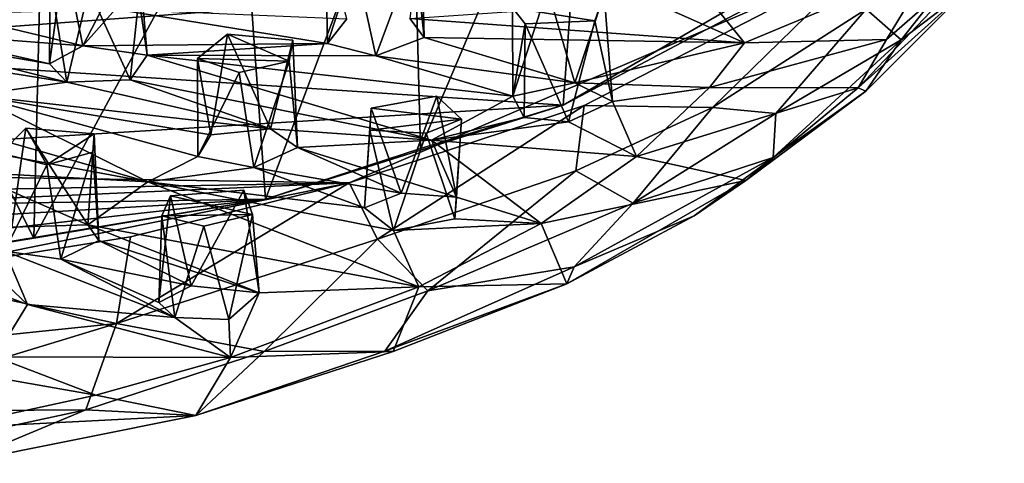
# Model space of a CAD drawing. Units: inches. Extents: x -2.8 to 2.8, y -3.29 to 3.28.
# Drawn here: x 1.52 to 2.64, y -1.18 to -0.67 of the extents above; entities that cross this region are included whole.
import ezdxf

# ---------------------------------------------------------------- set-up
doc = ezdxf.new("R2010")
doc.units = ezdxf.units.IN
doc.layers.get('0').update_dxf_attribs({"true_color": 0xc2ced6})

msp = doc.modelspace()

# ---------------------------------------------------------------- linework, layer by layer
for points in [[(2.1697, -0.364), (1.9675, -0.4331), (1.9774, -0.8176), (2.1697, -0.364)], [(1.9774, -0.8176), (2.14, -0.7684), (2.1697, -0.364), (1.9774, -0.8176)], [(2.1697, -0.364), (2.14, -0.7684), (2.3426, -0.6615), (2.1697, -0.364)], [(1.9675, -0.4331), (1.7731, -0.4861), (1.8011, -0.8754), (1.9675, -0.4331)], [(1.8011, -0.8754), (1.9774, -0.8176), (1.9675, -0.4331), (1.8011, -0.8754)], [(1.5374, -0.9198), (1.8011, -0.8754), (1.7731, -0.4861), (1.5374, -0.9198)], [(1.7731, -0.4861), (1.5471, -0.5308), (1.5374, -0.9198), (1.7731, -0.4861)], [(1.5374, -0.9198), (1.5471, -0.5308), (1.3562, -0.5588), (1.5374, -0.9198)], [(2.5212, -0.5469), (2.14, -0.7684), (-0.9155, -0.5657), (2.5212, -0.5469)], [(2.14, -0.7684), (2.5212, -0.5469), (2.3426, -0.6615), (2.14, -0.7684)], [(2.485, -0.6591), (2.5246, -0.6939), (2.6421, -0.5459), (2.485, -0.6591)], [(2.5246, -0.6939), (2.6011, -0.6355), (2.6421, -0.5459), (2.5246, -0.6939)], [(1.3562, -0.5588), (1.2608, -0.9646), (1.5374, -0.9198), (1.3562, -0.5588)], [(-0.9155, -0.5657), (2.14, -0.7684), (-0.0713, -0.9042), (-0.9155, -0.5657)], [(1.9816, -0.6913), (1.9786, -0.5673), (1.9654, -0.6698), (1.9816, -0.6913)], [(1.971, -0.5928), (1.9786, -0.5673), (1.9816, -0.6913), (1.971, -0.5928)], [(1.8719, -0.6984), (1.8696, -0.5811), (1.9027, -0.6036), (1.8719, -0.6984)], [(1.8937, -0.67), (1.8696, -0.5811), (1.8719, -0.6984), (1.8937, -0.67)], [(1.5724, -0.5975), (1.5934, -0.7007), (1.6495, -0.5924), (1.5724, -0.5975)], [(1.6495, -0.5924), (1.5934, -0.7007), (1.6663, -0.7115), (1.6495, -0.5924)], [(1.6594, -0.6251), (1.6495, -0.5924), (1.6663, -0.7115), (1.6594, -0.6251)], [(1.9027, -0.6036), (1.971, -0.5928), (1.9269, -0.7124), (1.9027, -0.6036)], [(1.9269, -0.7124), (1.971, -0.5928), (1.9816, -0.6913), (1.9269, -0.7124)], [(2.6011, -0.6355), (2.4756, -0.7487), (2.6254, -0.5912), (2.6011, -0.6355)], [(2.4756, -0.7487), (2.508, -0.6938), (2.6254, -0.5912), (2.4756, -0.7487)], [(2.6254, -0.5912), (2.508, -0.6938), (2.5596, -0.6084), (2.6254, -0.5912)], [(1.5934, -0.7007), (1.5724, -0.5975), (1.5554, -0.7213), (1.5934, -0.7007)], [(1.5562, -0.6246), (1.5554, -0.7213), (1.5724, -0.5975), (1.5562, -0.6246)], [(1.8719, -0.6984), (1.9027, -0.6036), (1.9269, -0.7124), (1.8719, -0.6984)], [(-0.8706, -0.607), (-0.4116, -0.8213), (2.4779, -0.6067), (-0.8706, -0.607)], [(2.4779, -0.6067), (-0.4116, -0.8213), (1.8965, -0.8567), (2.4779, -0.6067)], [(2.164, -0.7689), (2.4779, -0.6067), (1.8965, -0.8567), (2.164, -0.7689)], [(2.164, -0.7689), (2.3101, -0.771), (2.4779, -0.6067), (2.164, -0.7689)], [(2.5596, -0.6084), (2.3464, -0.6976), (2.2966, -0.6359), (2.5596, -0.6084)], [(2.485, -0.6591), (2.4779, -0.6067), (2.3101, -0.771), (2.485, -0.6591)], [(2.3464, -0.6976), (2.5596, -0.6084), (2.508, -0.6938), (2.3464, -0.6976)], [(1.5752, -0.7421), (1.5554, -0.7213), (1.5562, -0.6246), (1.5752, -0.7421)], [(1.5562, -0.6246), (1.6002, -0.6363), (1.5752, -0.7421), (1.5562, -0.6246)], [(1.6594, -0.6251), (1.647, -0.7394), (1.6002, -0.6363), (1.6594, -0.6251)], [(1.6663, -0.7115), (1.647, -0.7394), (1.6594, -0.6251), (1.6663, -0.7115)], [(1.6002, -0.6363), (1.647, -0.7394), (1.5752, -0.7421), (1.6002, -0.6363)], [(2.0826, -0.758), (2.122, -0.6355), (2.0823, -0.6577), (2.0826, -0.758)], [(2.1531, -0.7431), (2.122, -0.6355), (2.0826, -0.758), (2.1531, -0.7431)], [(2.1867, -0.6418), (2.122, -0.6355), (2.1531, -0.7431), (2.1867, -0.6418)], [(2.2966, -0.6359), (2.3464, -0.6976), (2.2414, -0.6509), (2.2966, -0.6359)], [(2.4844, -0.7523), (2.4756, -0.7487), (2.6011, -0.6355), (2.4844, -0.7523)], [(2.5246, -0.6939), (2.4844, -0.7523), (2.6011, -0.6355), (2.5246, -0.6939)], [(2.0823, -0.6577), (2.1867, -0.6418), (2.1762, -0.6723), (2.0823, -0.6577)], [(2.1961, -0.7642), (2.1867, -0.6418), (2.1531, -0.7431), (2.1961, -0.7642)], [(2.1762, -0.6723), (2.1867, -0.6418), (2.1961, -0.7642), (2.1762, -0.6723)], [(1.6306, -0.6592), (1.5934, -0.7007), (1.4415, -0.6646), (1.6306, -0.6592)], [(1.8719, -0.6984), (1.5934, -0.7007), (1.6306, -0.6592), (1.8719, -0.6984)], [(1.6306, -0.6592), (1.8937, -0.67), (1.8719, -0.6984), (1.6306, -0.6592)], [(1.9654, -0.6698), (2.2414, -0.6509), (2.3464, -0.6976), (1.9654, -0.6698)], [(2.0826, -0.758), (2.0823, -0.6577), (2.0967, -0.6759), (2.0826, -0.758)], [(2.1762, -0.6723), (2.0967, -0.6759), (2.0823, -0.6577), (2.1762, -0.6723)], [(2.3101, -0.771), (2.3819, -0.7777), (2.485, -0.6591), (2.3101, -0.771)], [(2.3819, -0.7777), (2.5246, -0.6939), (2.485, -0.6591), (2.3819, -0.7777)], [(1.4009, -0.6862), (1.4415, -0.6646), (1.5934, -0.7007), (1.4009, -0.6862)], [(2.3464, -0.6976), (1.9816, -0.6913), (1.9654, -0.6698), (2.3464, -0.6976)], [(2.0967, -0.6759), (2.1762, -0.6723), (2.146, -0.7873), (2.0967, -0.6759)], [(2.146, -0.7873), (2.1762, -0.6723), (2.1961, -0.7642), (2.146, -0.7873)], [(2.0826, -0.758), (2.0967, -0.6759), (2.0957, -0.7824), (2.0826, -0.758)], [(2.0957, -0.7824), (2.0967, -0.6759), (2.146, -0.7873), (2.0957, -0.7824)], [(1.3454, -0.6852), (1.5554, -0.7213), (1.5752, -0.7421), (1.3454, -0.6852)], [(1.5752, -0.7421), (1.3622, -0.708), (1.3454, -0.6852), (1.5752, -0.7421)], [(1.3454, -0.6852), (1.4009, -0.6862), (1.5554, -0.7213), (1.3454, -0.6852)], [(1.5934, -0.7007), (1.5554, -0.7213), (1.4009, -0.6862), (1.5934, -0.7007)], [(1.828, -0.7182), (1.7237, -0.7153), (1.7578, -0.6877), (1.828, -0.7182)], [(1.7391, -0.8022), (1.7578, -0.6877), (1.7237, -0.7153), (1.7391, -0.8022)], [(1.7391, -0.8022), (1.8067, -0.7953), (1.7578, -0.6877), (1.7391, -0.8022)], [(1.7578, -0.6877), (1.8323, -0.6946), (1.828, -0.7182), (1.7578, -0.6877)], [(1.8067, -0.7953), (1.8323, -0.6946), (1.7578, -0.6877), (1.8067, -0.7953)], [(1.8067, -0.7953), (1.8374, -0.8167), (1.8323, -0.6946), (1.8067, -0.7953)], [(1.8374, -0.8167), (1.828, -0.7182), (1.8323, -0.6946), (1.8374, -0.8167)], [(1.9269, -0.7124), (1.9816, -0.6913), (2.1531, -0.7431), (1.9269, -0.7124)], [(2.1531, -0.7431), (1.9816, -0.6913), (2.3464, -0.6976), (2.1531, -0.7431)], [(2.3065, -0.7484), (2.3464, -0.6976), (2.508, -0.6938), (2.3065, -0.7484)], [(2.508, -0.6938), (2.4756, -0.7487), (2.3065, -0.7484), (2.508, -0.6938)], [(2.3819, -0.7777), (2.379, -0.8278), (2.5246, -0.6939), (2.3819, -0.7777)], [(2.4844, -0.7523), (2.5246, -0.6939), (2.379, -0.8278), (2.4844, -0.7523)], [(1.8719, -0.6984), (1.6663, -0.7115), (1.5934, -0.7007), (1.8719, -0.6984)], [(1.9269, -0.7124), (1.6663, -0.7115), (1.8719, -0.6984), (1.9269, -0.7124)], [(2.3464, -0.6976), (2.3065, -0.7484), (2.1531, -0.7431), (2.3464, -0.6976)], [(1.3622, -0.708), (1.5752, -0.7421), (1.4685, -0.7568), (1.3622, -0.708)], [(1.647, -0.7394), (1.6663, -0.7115), (1.99, -0.8083), (1.647, -0.7394)], [(2.0826, -0.758), (1.99, -0.8083), (1.6663, -0.7115), (2.0826, -0.758)], [(1.6663, -0.7115), (1.9269, -0.7124), (2.0826, -0.758), (1.6663, -0.7115)], [(1.7241, -0.8267), (1.7391, -0.8022), (1.7237, -0.7153), (1.7241, -0.8267)], [(1.828, -0.7182), (1.771, -0.7311), (1.7237, -0.7153), (1.828, -0.7182)], [(1.7241, -0.8267), (1.7237, -0.7153), (1.771, -0.7311), (1.7241, -0.8267)], [(2.1531, -0.7431), (2.0826, -0.758), (1.9269, -0.7124), (2.1531, -0.7431)], [(1.7877, -0.8393), (1.771, -0.7311), (1.828, -0.7182), (1.7877, -0.8393)], [(1.828, -0.7182), (1.8374, -0.8167), (1.7877, -0.8393), (1.828, -0.7182)], [(1.8067, -0.7953), (1.5752, -0.7421), (1.647, -0.7394), (1.8067, -0.7953)], [(1.647, -0.7394), (1.99, -0.8083), (1.8067, -0.7953), (1.647, -0.7394)], [(1.7877, -0.8393), (1.7241, -0.8267), (1.771, -0.7311), (1.7877, -0.8393)], [(1.4685, -0.7568), (1.5752, -0.7421), (1.8067, -0.7953), (1.4685, -0.7568)], [(2.3065, -0.7484), (2.1961, -0.7642), (2.1531, -0.7431), (2.3065, -0.7484)], [(2.2236, -0.8269), (2.1961, -0.7642), (2.3065, -0.7484), (2.2236, -0.8269)], [(2.4756, -0.7487), (2.2236, -0.8269), (2.3065, -0.7484), (2.4756, -0.7487)], [(2.2236, -0.8269), (2.4756, -0.7487), (2.348, -0.8542), (2.2236, -0.8269)], [(2.4844, -0.7523), (2.348, -0.8542), (2.4756, -0.7487), (2.4844, -0.7523)], [(1.3174, -0.7563), (1.4685, -0.7568), (1.6674, -0.8556), (1.3174, -0.7563)], [(1.3174, -0.7563), (1.6674, -0.8556), (1.4481, -0.8149), (1.3174, -0.7563)], [(1.8067, -0.7953), (1.7391, -0.8022), (1.4685, -0.7568), (1.8067, -0.7953)], [(1.4685, -0.7568), (1.7391, -0.8022), (1.7241, -0.8267), (1.4685, -0.7568)], [(1.4685, -0.7568), (1.7241, -0.8267), (1.6674, -0.8556), (1.4685, -0.7568)], [(1.996, -0.7583), (1.9213, -0.7717), (1.9554, -0.8683), (1.996, -0.7583)], [(1.9213, -0.7717), (1.996, -0.7583), (2.0241, -0.7842), (1.9213, -0.7717)], [(1.9554, -0.8683), (2.0185, -0.8729), (1.996, -0.7583), (1.9554, -0.8683)], [(2.0957, -0.7824), (1.99, -0.8083), (2.0826, -0.758), (2.0957, -0.7824)], [(2.0185, -0.8729), (2.0241, -0.7842), (1.996, -0.7583), (2.0185, -0.8729)], [(2.379, -0.8278), (2.348, -0.8542), (2.4844, -0.7523), (2.379, -0.8278)], [(1.8011, -0.8754), (-0.0713, -0.9042), (2.14, -0.7684), (1.8011, -0.8754)], [(1.8011, -0.8754), (2.14, -0.7684), (1.9774, -0.8176), (1.8011, -0.8754)], [(1.9285, -0.9206), (2.164, -0.7689), (1.8965, -0.8567), (1.9285, -0.9206)], [(1.9138, -0.8853), (1.9213, -0.7717), (1.9198, -0.7968), (1.9138, -0.8853)], [(1.9213, -0.7717), (1.9138, -0.8853), (1.9554, -0.8683), (1.9213, -0.7717)], [(2.0241, -0.7842), (1.9198, -0.7968), (1.9213, -0.7717), (2.0241, -0.7842)], [(1.9285, -0.9206), (2.1544, -0.8432), (2.164, -0.7689), (1.9285, -0.9206)], [(2.146, -0.7873), (2.1961, -0.7642), (2.2236, -0.8269), (2.146, -0.7873)], [(2.1544, -0.8432), (2.3101, -0.771), (2.164, -0.7689), (2.1544, -0.8432)], [(2.1544, -0.8432), (2.2196, -0.88), (2.3101, -0.771), (2.1544, -0.8432)], [(2.2196, -0.88), (2.3819, -0.7777), (2.3101, -0.771), (2.2196, -0.88)], [(2.0241, -0.7842), (1.9839, -0.8004), (1.9198, -0.7968), (2.0241, -0.7842)], [(1.9839, -0.8004), (2.0241, -0.7842), (2.0167, -0.8975), (1.9839, -0.8004)], [(2.0957, -0.7824), (2.146, -0.7873), (1.99, -0.8083), (2.0957, -0.7824)], [(2.0185, -0.8729), (2.0167, -0.8975), (2.0241, -0.7842), (2.0185, -0.8729)], [(2.379, -0.8278), (2.3819, -0.7777), (2.2196, -0.88), (2.379, -0.8278)], [(1.5123, -0.9073), (1.5283, -0.7945), (1.5002, -0.8229), (1.5123, -0.9073)], [(1.5523, -0.8361), (1.5002, -0.8229), (1.5283, -0.7945), (1.5523, -0.8361)], [(1.5123, -0.9073), (1.5991, -0.9045), (1.5283, -0.7945), (1.5123, -0.9073)], [(1.5283, -0.7945), (1.5991, -0.9045), (1.606, -0.801), (1.5283, -0.7945)], [(1.5283, -0.7945), (1.606, -0.801), (1.5523, -0.8361), (1.5283, -0.7945)], [(1.8374, -0.8167), (1.8067, -0.7953), (1.99, -0.8083), (1.8374, -0.8167)], [(2.2236, -0.8269), (1.99, -0.8083), (2.146, -0.7873), (2.2236, -0.8269)], [(1.606, -0.801), (1.6046, -0.822), (1.5523, -0.8361), (1.606, -0.801)], [(1.6114, -0.9223), (1.606, -0.801), (1.5991, -0.9045), (1.6114, -0.9223)], [(1.6046, -0.822), (1.606, -0.801), (1.6114, -0.9223), (1.6046, -0.822)], [(1.9468, -0.9109), (1.9138, -0.8853), (1.9198, -0.7968), (1.9468, -0.9109)], [(1.9468, -0.9109), (1.9198, -0.7968), (1.9839, -0.8004), (1.9468, -0.9109)], [(1.9839, -0.8004), (2.0167, -0.8975), (1.9468, -0.9109), (1.9839, -0.8004)], [(1.4481, -0.8149), (1.6674, -0.8556), (1.4618, -0.8445), (1.4481, -0.8149)], [(1.7877, -0.8393), (1.8374, -0.8167), (1.9554, -0.8683), (1.7877, -0.8393)], [(1.8374, -0.8167), (1.99, -0.8083), (2.0185, -0.8729), (1.8374, -0.8167)], [(2.0185, -0.8729), (1.9554, -0.8683), (1.8374, -0.8167), (2.0185, -0.8729)], [(2.1149, -0.9028), (2.0185, -0.8729), (1.99, -0.8083), (2.1149, -0.9028)], [(1.99, -0.8083), (2.2236, -0.8269), (2.1149, -0.9028), (1.99, -0.8083)], [(-0.4116, -0.8213), (-0.1504, -0.8936), (1.8965, -0.8567), (-0.4116, -0.8213)], [(1.5044, -0.9345), (1.5002, -0.8229), (1.5523, -0.8361), (1.5044, -0.9345)], [(1.5523, -0.8361), (1.6046, -0.822), (1.5682, -0.9435), (1.5523, -0.8361)], [(1.5682, -0.9435), (1.6046, -0.822), (1.6114, -0.9223), (1.5682, -0.9435)], [(1.7241, -0.8267), (1.7877, -0.8393), (1.6674, -0.8556), (1.7241, -0.8267)], [(2.348, -0.8542), (2.1149, -0.9028), (2.2236, -0.8269), (2.348, -0.8542)], [(2.2892, -0.8943), (2.379, -0.8278), (2.1526, -0.9522), (2.2892, -0.8943)], [(2.2196, -0.88), (2.1526, -0.9522), (2.379, -0.8278), (2.2196, -0.88)], [(2.2892, -0.8943), (2.348, -0.8542), (2.379, -0.8278), (2.2892, -0.8943)], [(1.5044, -0.9345), (1.5523, -0.8361), (1.5682, -0.9435), (1.5044, -0.9345)], [(1.9138, -0.8853), (1.6674, -0.8556), (1.7877, -0.8393), (1.9138, -0.8853)], [(1.9554, -0.8683), (1.9138, -0.8853), (1.7877, -0.8393), (1.9554, -0.8683)], [(1.4618, -0.8445), (1.6674, -0.8556), (1.5991, -0.9045), (1.4618, -0.8445)], [(1.5991, -0.9045), (1.5123, -0.9073), (1.4618, -0.8445), (1.5991, -0.9045)], [(1.9285, -0.9206), (1.9858, -0.9796), (2.1544, -0.8432), (1.9285, -0.9206)], [(2.1544, -0.8432), (1.9858, -0.9796), (2.2196, -0.88), (2.1544, -0.8432)], [(-0.1504, -0.8936), (0.0974, -0.9366), (1.8965, -0.8567), (-0.1504, -0.8936)], [(1.3783, -0.9612), (1.8965, -0.8567), (0.0974, -0.9366), (1.3783, -0.9612)], [(1.5303, -0.9951), (1.2987, -0.9074), (1.3844, -0.8571), (1.5303, -0.9951)], [(1.8965, -0.8567), (1.3783, -0.9612), (1.6475, -0.9182), (1.8965, -0.8567)], [(1.3844, -0.8571), (1.5044, -0.9345), (1.5303, -0.9951), (1.3844, -0.8571)], [(1.9757, -0.975), (1.5991, -0.9045), (1.6674, -0.8556), (1.9757, -0.975)], [(1.6317, -1.0169), (1.9285, -0.9206), (1.8965, -0.8567), (1.6317, -1.0169)], [(1.6317, -1.0169), (1.8965, -0.8567), (1.6475, -0.9182), (1.6317, -1.0169)], [(1.6674, -0.8556), (1.9468, -0.9109), (1.9757, -0.975), (1.6674, -0.8556)], [(1.9138, -0.8853), (1.9468, -0.9109), (1.6674, -0.8556), (1.9138, -0.8853)], [(2.1149, -0.9028), (2.348, -0.8542), (2.1441, -0.9717), (2.1149, -0.9028)], [(2.348, -0.8542), (2.2892, -0.8943), (2.1441, -0.9717), (2.348, -0.8542)], [(1.6799, -0.9928), (1.7164, -0.974), (1.6931, -0.8715), (1.6799, -0.9928)], [(1.6799, -0.9928), (1.6931, -0.8715), (1.6833, -0.8941), (1.6799, -0.9928)], [(1.7862, -0.8926), (1.6833, -0.8941), (1.6931, -0.8715), (1.7862, -0.8926)], [(1.6931, -0.8715), (1.7766, -0.8651), (1.7862, -0.8926), (1.6931, -0.8715)], [(1.7164, -0.974), (1.7766, -0.8651), (1.6931, -0.8715), (1.7164, -0.974)], [(1.7164, -0.974), (1.7939, -0.9817), (1.7766, -0.8651), (1.7164, -0.974)], [(1.7939, -0.9817), (1.7862, -0.8926), (1.7766, -0.8651), (1.7939, -0.9817)], [(2.1149, -0.9028), (2.0167, -0.8975), (2.0185, -0.8729), (2.1149, -0.9028)], [(1.8011, -0.8754), (0.3144, -0.9633), (-0.0713, -0.9042), (1.8011, -0.8754)], [(0.7873, -0.9894), (0.3144, -0.9633), (1.8011, -0.8754), (0.7873, -0.9894)], [(1.8011, -0.8754), (1.2608, -0.9646), (0.7873, -0.9894), (1.8011, -0.8754)], [(1.2608, -0.9646), (1.8011, -0.8754), (1.5374, -0.9198), (1.2608, -0.9646)], [(2.2196, -0.88), (1.9858, -0.9796), (2.1526, -0.9522), (2.2196, -0.88)], [(1.6978, -1.01), (1.6799, -0.9928), (1.6833, -0.8941), (1.6978, -1.01)], [(1.7309, -0.9059), (1.6833, -0.8941), (1.7862, -0.8926), (1.7309, -0.9059)], [(1.6978, -1.01), (1.6833, -0.8941), (1.7309, -0.9059), (1.6978, -1.01)], [(1.7594, -1.012), (1.7309, -0.9059), (1.7862, -0.8926), (1.7594, -1.012)], [(1.7939, -0.9817), (1.7594, -1.012), (1.7862, -0.8926), (1.7939, -0.9817)], [(2.1526, -0.9522), (2.1441, -0.9717), (2.2892, -0.8943), (2.1526, -0.9522)], [(1.2987, -0.9074), (1.5303, -0.9951), (1.4934, -1.0546), (1.2987, -0.9074)], [(1.5991, -0.9045), (1.9757, -0.975), (1.7939, -0.9817), (1.5991, -0.9045)], [(1.6114, -0.9223), (1.5991, -0.9045), (1.7939, -0.9817), (1.6114, -0.9223)], [(1.7594, -1.012), (1.6978, -1.01), (1.7309, -0.9059), (1.7594, -1.012)], [(2.0167, -0.8975), (2.1149, -0.9028), (1.9468, -0.9109), (2.0167, -0.8975)], [(1.9757, -0.975), (1.9468, -0.9109), (2.1149, -0.9028), (1.9757, -0.975)], [(1.9757, -0.975), (2.1149, -0.9028), (2.1441, -0.9717), (1.9757, -0.975)], [(1.6317, -1.0169), (1.6475, -0.9182), (1.3783, -0.9612), (1.6317, -1.0169)], [(1.5682, -0.9435), (1.6114, -0.9223), (1.7164, -0.974), (1.5682, -0.9435)], [(1.6114, -0.9223), (1.7939, -0.9817), (1.7164, -0.974), (1.6114, -0.9223)], [(1.6317, -1.0169), (1.7998, -1.0484), (1.9285, -0.9206), (1.6317, -1.0169)], [(1.9285, -0.9206), (1.7998, -1.0484), (1.9858, -0.9796), (1.9285, -0.9206)], [(1.6978, -1.01), (1.5303, -0.9951), (1.5044, -0.9345), (1.6978, -1.01)], [(1.5044, -0.9345), (1.5682, -0.9435), (1.6978, -1.01), (1.5044, -0.9345)], [(1.6799, -0.9928), (1.6978, -1.01), (1.5682, -0.9435), (1.6799, -0.9928)], [(1.7164, -0.974), (1.6799, -0.9928), (1.5682, -0.9435), (1.7164, -0.974)], [(2.1441, -0.9717), (2.1526, -0.9522), (1.937, -1.0482), (2.1441, -0.9717)], [(1.9858, -0.9796), (1.937, -1.0482), (2.1526, -0.9522), (1.9858, -0.9796)], [(1.3092, -1.0501), (1.6317, -1.0169), (1.3783, -0.9612), (1.3092, -1.0501)], [(1.7612, -1.0553), (1.7939, -0.9817), (1.9757, -0.975), (1.7612, -1.0553)], [(1.9463, -1.0487), (1.7612, -1.0553), (1.9757, -0.975), (1.9463, -1.0487)], [(1.937, -1.0482), (1.9463, -1.0487), (2.1441, -0.9717), (1.937, -1.0482)], [(1.9757, -0.975), (2.1441, -0.9717), (1.9463, -1.0487), (1.9757, -0.975)], [(1.7612, -1.0553), (1.7594, -1.012), (1.7939, -0.9817), (1.7612, -1.0553)], [(1.7998, -1.0484), (1.937, -1.0482), (1.9858, -0.9796), (1.7998, -1.0484)], [(1.7612, -1.0553), (1.4934, -1.0546), (1.5303, -0.9951), (1.7612, -1.0553)], [(1.5303, -0.9951), (1.6978, -1.01), (1.7612, -1.0553), (1.5303, -0.9951)], [(1.3022, -1.1169), (1.5966, -1.1149), (1.6317, -1.0169), (1.3022, -1.1169)], [(1.6317, -1.0169), (1.3092, -1.0501), (1.3022, -1.1169), (1.6317, -1.0169)], [(1.5966, -1.1149), (1.7998, -1.0484), (1.6317, -1.0169), (1.5966, -1.1149)], [(1.7594, -1.012), (1.7612, -1.0553), (1.6978, -1.01), (1.7594, -1.012)], [(1.5966, -1.1149), (1.7219, -1.1212), (1.7998, -1.0484), (1.5966, -1.1149)], [(1.7998, -1.0484), (1.7219, -1.1212), (1.937, -1.0482), (1.7998, -1.0484)], [(1.937, -1.0482), (1.7219, -1.1212), (1.9463, -1.0487), (1.937, -1.0482)], [(1.7612, -1.0553), (1.9463, -1.0487), (1.7219, -1.1212), (1.7612, -1.0553)], [(1.7612, -1.0553), (1.6082, -1.0983), (1.4934, -1.0546), (1.7612, -1.0553)], [(1.4934, -1.0546), (1.6082, -1.0983), (1.5068, -1.0805), (1.4934, -1.0546)], [(1.6082, -1.0983), (1.7612, -1.0553), (1.7219, -1.1212), (1.6082, -1.0983)], [(1.4331, -1.1362), (1.5068, -1.0805), (1.6082, -1.0983), (1.4331, -1.1362)], [(1.4331, -1.1362), (1.6082, -1.0983), (1.7219, -1.1212), (1.4331, -1.1362)], [(1.3902, -1.1592), (1.5966, -1.1149), (1.3022, -1.1169), (1.3902, -1.1592)], [(1.4509, -1.1757), (1.5966, -1.1149), (1.3902, -1.1592), (1.4509, -1.1757)], [(1.5966, -1.1149), (1.4509, -1.1757), (1.7219, -1.1212), (1.5966, -1.1149)], [(1.7219, -1.1212), (1.4509, -1.1757), (1.4331, -1.1362), (1.7219, -1.1212)]]:
    msp.add_lwpolyline(points)

doc.saveas('drawing.dxf')
